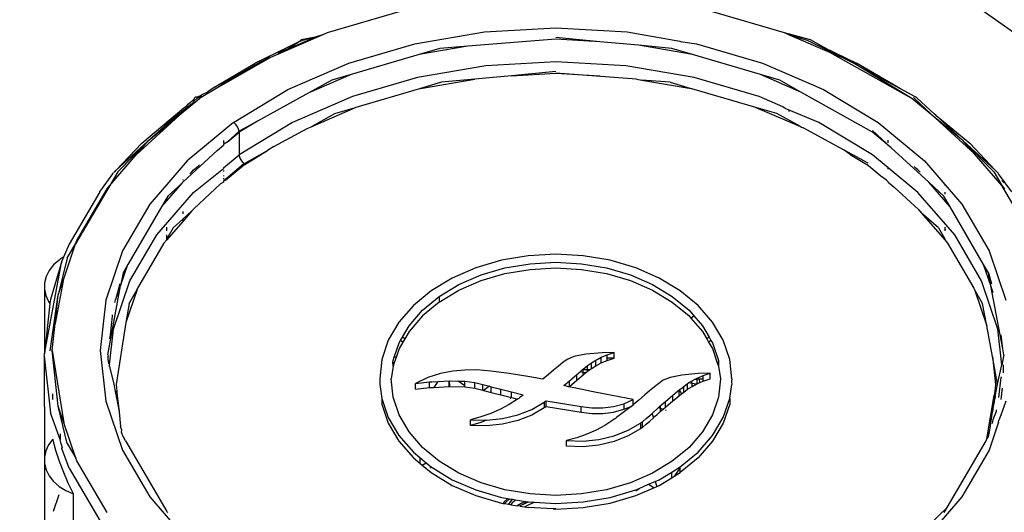
# Model space of a CAD drawing. Extents: x -2876 to 3120, y -2452 to 2524.
# Drawn here: x 908 to 970, y 1400 to 1430 of the extents above; entities that cross this region are included whole.
import ezdxf

# ---------------------------------------------------------------- set-up
doc = ezdxf.new("R2010")
doc.units = 0
doc.layers.get('0').update_dxf_attribs({"linetype": 'CONTINUOUS'})

msp = doc.modelspace()

# ---------------------------------------------------------------- linework, layer by layer
for p, q in [((848.295, 1515.8), (1108.51, 1331.8)), ((931.899, 1430.862), (927.333, 1429.525)), ((955.934, 1429.525), (951.367, 1430.862)), ((927.11, 1429.429), (924.226, 1428.179)), ((924.888, 1428.526), (926.58, 1429.259)), ((926.58, 1429.259), (925.706, 1429.081)), ((926.58, 1429.259), (925.799, 1429.048)), ((927.11, 1429.429), (926.58, 1429.259)), ((927.333, 1429.525), (927.11, 1429.429)), ((932.826, 1428.845), (937.175, 1429.583)), ((937.175, 1429.583), (941.633, 1429.831)), ((941.633, 1429.831), (946.092, 1429.583)), ((946.092, 1429.583), (949.397, 1429.012)), ((956.26, 1429.384), (955.934, 1429.525)), ((957.56, 1429.081), (955.934, 1429.525)), ((957.448, 1429.036), (956.26, 1429.384)), ((958.781, 1428.291), (956.26, 1429.384)), ((924.854, 1428.619), (922.824, 1427.631)), ((924.854, 1428.619), (924.317, 1428.278)), ((925.642, 1429.002), (924.854, 1428.619)), ((925.642, 1429.002), (924.888, 1428.526)), ((925.667, 1429.057), (925.642, 1429.002)), ((925.642, 1429.002), (925.799, 1429.048)), ((925.706, 1429.081), (925.667, 1429.057)), ((928.695, 1427.635), (932.826, 1428.845)), ((936.138, 1428.691), (933.085, 1428.173)), ((936.138, 1428.691), (934.382, 1428.553)), ((941.633, 1429.124), (936.138, 1428.691)), ((944.399, 1428.97), (941.633, 1429.228)), ((944.399, 1428.97), (941.633, 1429.124)), ((946.802, 1428.747), (944.399, 1428.97)), ((950.181, 1428.173), (946.802, 1428.747)), ((948.885, 1428.553), (946.802, 1428.747)), ((949.397, 1429.012), (949.44, 1428.981)), ((949.44, 1428.981), (950.44, 1428.845)), ((950.44, 1428.845), (954.572, 1427.635)), ((957.448, 1429.036), (959.692, 1427.925)), ((958.413, 1428.619), (957.56, 1429.081)), ((958.413, 1428.619), (960.442, 1427.631)), ((959.692, 1427.925), (958.413, 1428.619)), ((924.226, 1428.179), (923.789, 1427.989)), ((924.317, 1428.278), (924.226, 1428.179)), ((924.317, 1428.278), (924.888, 1428.526)), ((933.085, 1428.173), (928.83, 1426.927)), ((934.382, 1428.553), (933.085, 1428.173)), ((950.181, 1428.173), (948.885, 1428.553)), ((954.436, 1426.927), (950.181, 1428.173)), ((963.907, 1425.429), (958.781, 1428.291)), ((959.692, 1427.925), (958.781, 1428.291)), ((920.506, 1426.261), (922.824, 1427.631)), ((923.789, 1427.989), (920.53, 1426.136)), ((921.193, 1426.571), (923.118, 1427.699)), ((923.325, 1427.788), (923.118, 1427.699)), ((923.704, 1427.994), (923.325, 1427.788)), ((923.789, 1427.989), (923.704, 1427.994)), ((924.881, 1425.983), (928.695, 1427.635)), ((937.253, 1427.466), (932.981, 1426.741)), ((941.633, 1427.71), (937.253, 1427.466)), ((946.013, 1427.466), (941.633, 1427.71)), ((950.286, 1426.741), (946.013, 1427.466)), ((954.572, 1427.635), (958.385, 1425.983)), ((959.692, 1427.925), (960.148, 1427.699)), ((960.502, 1427.485), (960.148, 1427.699)), ((963.184, 1426.03), (960.442, 1427.631)), ((963.184, 1426.03), (960.502, 1427.485)), ((963.907, 1425.429), (960.502, 1427.485)), ((928.83, 1426.927), (926.18, 1425.778)), ((928.83, 1426.927), (927.625, 1426.574)), ((938.868, 1426.849), (936.581, 1426.636)), ((941.633, 1427.106), (938.868, 1426.849)), ((938.868, 1426.849), (941.633, 1427.003)), ((941.633, 1427.003), (944.399, 1426.849)), ((946.685, 1426.636), (941.633, 1427.003)), ((956.968, 1425.83), (954.436, 1426.927)), ((955.642, 1426.574), (954.436, 1426.927)), ((920.324, 1426.154), (919.875, 1425.85)), ((920.324, 1426.154), (920.506, 1426.261)), ((921.193, 1426.571), (920.506, 1426.261)), ((921.193, 1426.571), (920.53, 1426.136)), ((927.625, 1426.574), (926.18, 1425.778)), ((932.981, 1426.741), (928.922, 1425.552)), ((933.175, 1426.058), (936.581, 1426.636)), ((934.482, 1426.441), (933.175, 1426.058)), ((936.581, 1426.636), (934.482, 1426.441)), ((946.685, 1426.636), (947.019, 1426.58)), ((947.019, 1426.58), (950.091, 1426.058)), ((948.784, 1426.441), (947.019, 1426.58)), ((948.784, 1426.441), (950.091, 1426.058)), ((954.345, 1425.552), (950.286, 1426.741)), ((956.968, 1425.83), (955.642, 1426.574)), ((919.5, 1425.624), (919.199, 1425.504)), ((919.5, 1425.624), (919.265, 1425.482)), ((919.5, 1425.624), (919.304, 1425.464)), ((920.53, 1426.136), (919.359, 1425.429)), ((919.5, 1425.624), (919.516, 1425.676)), ((919.516, 1425.676), (919.875, 1425.85)), ((921.481, 1423.929), (924.881, 1425.983)), ((926.18, 1425.778), (922.972, 1424.012)), ((928.922, 1425.552), (925.175, 1423.929)), ((929.149, 1424.883), (933.135, 1426.051)), ((933.135, 1426.051), (933.175, 1426.058)), ((950.091, 1426.058), (950.131, 1426.051)), ((950.131, 1426.051), (954.118, 1424.883)), ((955.843, 1424.903), (954.345, 1425.552)), ((961.432, 1423.325), (956.968, 1425.83)), ((958.385, 1425.983), (961.786, 1423.929)), ((964.157, 1425.502), (963.184, 1426.03)), ((918.813, 1425.057), (917.173, 1423.693)), ((918.339, 1424.584), (919.359, 1425.429)), ((918.526, 1424.928), (918.463, 1424.876)), ((918.526, 1424.928), (918.661, 1425.084)), ((918.661, 1425.084), (919.01, 1425.377)), ((918.843, 1425.07), (918.813, 1425.057)), ((919.006, 1425.209), (918.843, 1425.07)), ((919.201, 1425.443), (919.006, 1425.262)), ((919.006, 1425.262), (919.006, 1425.209)), ((919.023, 1425.421), (919.01, 1425.377)), ((919.044, 1425.458), (919.023, 1425.421)), ((919.073, 1425.485), (919.044, 1425.458)), ((919.109, 1425.502), (919.073, 1425.485)), ((919.152, 1425.508), (919.109, 1425.502)), ((919.199, 1425.504), (919.152, 1425.508)), ((919.226, 1425.496), (919.199, 1425.504)), ((919.201, 1425.443), (919.265, 1425.482)), ((919.265, 1425.482), (919.226, 1425.496)), ((919.304, 1425.464), (919.265, 1425.482)), ((919.359, 1425.429), (919.304, 1425.464)), ((964.255, 1425.141), (963.907, 1425.429)), ((964.464, 1425.053), (963.999, 1425.481)), ((964.213, 1425.468), (964.157, 1425.502)), ((965.325, 1424.444), (964.213, 1425.468)), ((964.464, 1425.053), (964.255, 1425.141)), ((965.371, 1424.217), (964.255, 1425.141)), ((965.371, 1424.217), (964.464, 1425.053)), ((915.395, 1421.901), (918.339, 1424.584)), ((915.745, 1422.625), (918.378, 1424.844)), ((916.149, 1422.771), (918.339, 1424.584)), ((917.173, 1423.693), (918.378, 1424.844)), ((918.378, 1424.844), (918.407, 1424.869)), ((918.407, 1424.869), (918.463, 1424.876)), ((926.285, 1423.643), (929.113, 1424.868)), ((926.285, 1423.643), (927.819, 1424.489)), ((927.819, 1424.489), (929.113, 1424.868)), ((929.113, 1424.868), (929.149, 1424.883)), ((954.118, 1424.883), (954.153, 1424.868)), ((955.448, 1424.489), (954.153, 1424.868)), ((954.153, 1424.868), (956.932, 1423.684)), ((956.932, 1423.684), (955.448, 1424.489)), ((955.975, 1424.81), (955.843, 1424.903)), ((958.091, 1423.929), (955.975, 1424.81)), ((956.244, 1424.619), (956.182, 1424.663)), ((965.392, 1424.388), (965.325, 1424.444)), ((965.392, 1424.388), (967.522, 1422.625)), ((967.117, 1422.771), (965.392, 1424.388)), ((917.173, 1423.693), (916.149, 1422.771)), ((921.481, 1423.929), (918.576, 1421.524)), ((921.536, 1423.885), (921.481, 1423.929)), ((921.59, 1423.834), (921.536, 1423.885)), ((921.641, 1423.777), (921.59, 1423.834)), ((921.689, 1423.714), (921.641, 1423.777)), ((921.731, 1423.648), (921.689, 1423.714)), ((922.972, 1424.012), (921.83, 1423.384)), ((922.972, 1424.012), (921.834, 1423.325)), ((925.175, 1423.929), (921.834, 1421.911)), ((961.432, 1421.911), (958.091, 1423.929)), ((961.786, 1423.929), (964.69, 1421.524)), ((967.821, 1421.959), (965.371, 1424.217)), ((967.117, 1422.771), (965.371, 1424.217)), ((921.83, 1423.384), (921.08, 1422.701)), ((921.08, 1422.701), (921.834, 1423.325)), ((921.767, 1423.581), (921.731, 1423.648)), ((921.796, 1423.513), (921.767, 1423.581)), ((921.817, 1423.447), (921.796, 1423.513)), ((921.83, 1423.384), (921.817, 1423.447)), ((921.834, 1423.325), (921.83, 1423.384)), ((921.834, 1423.325), (921.834, 1421.911)), ((923.992, 1422.431), (926.078, 1423.553)), ((926.078, 1423.553), (926.285, 1423.643)), ((956.932, 1423.684), (957.004, 1423.633)), ((957.004, 1423.633), (957.112, 1423.586)), ((959.662, 1422.202), (957.112, 1423.586)), ((962.619, 1422.342), (961.432, 1423.325)), ((962.619, 1422.342), (961.444, 1423.425)), ((916.149, 1422.771), (914.15, 1420.95)), ((914.15, 1420.95), (915.745, 1422.625)), ((914.241, 1420.849), (916.149, 1422.771)), ((915.395, 1421.901), (916.149, 1422.771)), ((920.452, 1422.181), (920.843, 1422.504)), ((920.843, 1422.797), (920.843, 1422.641)), ((920.843, 1422.543), (920.864, 1422.563)), ((920.843, 1422.543), (920.843, 1422.504)), ((921.08, 1422.701), (920.864, 1422.563)), ((962.424, 1422.665), (962.424, 1422.83)), ((969.025, 1420.849), (967.117, 1422.771)), ((967.821, 1421.959), (967.117, 1422.771)), ((969.116, 1420.95), (967.117, 1422.771)), ((969.116, 1420.95), (967.522, 1422.625)), ((913.736, 1419.986), (915.395, 1421.901)), ((918.334, 1420.217), (920.452, 1422.181)), ((920.843, 1421.09), (921.834, 1421.911)), ((921.834, 1421.911), (921.839, 1421.853)), ((921.839, 1421.853), (921.852, 1421.79)), ((922.133, 1421.351), (923.61, 1422.166)), ((922.188, 1421.307), (923.61, 1422.166)), ((923.992, 1422.431), (923.61, 1422.166)), ((960.046, 1421.931), (959.662, 1422.202)), ((961.17, 1421.384), (959.662, 1422.202)), ((960.046, 1421.931), (961.079, 1421.307)), ((962.424, 1421.09), (961.432, 1421.911)), ((964.957, 1420.188), (962.619, 1422.342)), ((969.531, 1419.986), (967.821, 1421.959)), ((918.576, 1421.524), (917.307, 1420.06)), ((919.358, 1421.283), (919.263, 1421.197)), ((922.133, 1421.351), (920.843, 1420.254)), ((922.188, 1421.307), (920.996, 1420.321)), ((921.852, 1421.79), (921.873, 1421.723)), ((921.873, 1421.723), (921.902, 1421.655)), ((921.902, 1421.655), (921.938, 1421.588)), ((921.938, 1421.588), (921.98, 1421.522)), ((921.98, 1421.522), (922.027, 1421.459)), ((922.027, 1421.459), (922.079, 1421.402)), ((922.079, 1421.402), (922.133, 1421.351)), ((922.133, 1421.351), (922.188, 1421.307)), ((961.961, 1420.577), (961.079, 1421.307)), ((964.69, 1421.524), (965.959, 1420.06)), ((913.121, 1419.598), (913.935, 1420.724)), ((914.241, 1420.849), (913.736, 1419.986)), ((913.935, 1420.724), (913.978, 1420.792)), ((914.035, 1420.829), (913.978, 1420.792)), ((914.035, 1420.829), (914.15, 1420.95)), ((918.744, 1420.722), (918.878, 1420.844)), ((918.878, 1420.844), (918.981, 1420.963)), ((918.981, 1420.963), (919.263, 1421.197)), ((918.981, 1419.549), (920.843, 1421.05)), ((920.843, 1421.09), (920.843, 1421.05)), ((920.843, 1420.924), (920.843, 1420.866)), ((920.843, 1420.619), (920.843, 1420.579)), ((962.424, 1421.019), (962.424, 1421.09)), ((964.286, 1419.549), (962.424, 1421.09)), ((964.046, 1421.171), (964.145, 1421.079)), ((964.286, 1420.963), (964.145, 1421.079)), ((964.342, 1420.897), (964.286, 1420.963)), ((964.422, 1420.824), (964.342, 1420.897)), ((969.025, 1420.849), (969.531, 1419.986)), ((969.233, 1420.814), (969.116, 1420.95)), ((969.233, 1420.814), (969.288, 1420.792)), ((969.331, 1420.724), (969.288, 1420.792)), ((970.145, 1419.598), (969.331, 1420.724)), ((917.307, 1420.06), (916.24, 1418.828)), ((917.307, 1419.032), (918.267, 1420.14)), ((917.307, 1419.991), (917.307, 1420.06)), ((917.37, 1419.322), (918.267, 1420.14)), ((918.267, 1420.14), (918.334, 1420.217)), ((918.299, 1420.357), (918.299, 1420.314)), ((920.664, 1420.087), (918.993, 1418.534)), ((920.843, 1420.194), (920.664, 1420.087)), ((920.843, 1420.456), (920.843, 1420.377)), ((920.996, 1420.321), (920.843, 1420.254)), ((920.843, 1420.254), (920.843, 1420.194)), ((962.327, 1420.318), (961.961, 1420.577)), ((962.327, 1420.318), (962.424, 1420.229)), ((962.424, 1420.194), (962.424, 1420.229)), ((962.424, 1420.194), (962.8, 1419.883)), ((966.291, 1418.648), (964.957, 1420.188)), ((965.897, 1419.322), (964.957, 1420.188)), ((965.959, 1420.06), (965.959, 1419.991)), ((965.959, 1420.06), (967.027, 1418.828)), ((969.528, 1420.311), (969.67, 1420.147)), ((913.121, 1419.598), (911.199, 1416.317)), ((913.736, 1419.986), (911.599, 1416.339)), ((911.675, 1416.562), (913.567, 1419.791)), ((913.567, 1419.791), (913.736, 1419.986)), ((916.685, 1416.9), (918.981, 1419.549)), ((964.317, 1418.484), (962.8, 1419.883)), ((966.581, 1416.9), (964.286, 1419.549)), ((965.959, 1419.572), (965.959, 1419.454)), ((971.667, 1416.339), (969.531, 1419.986)), ((969.531, 1419.986), (969.7, 1419.791)), ((916.24, 1418.828), (914.528, 1415.906)), ((917.307, 1419.215), (916.975, 1418.648)), ((916.975, 1418.648), (917.307, 1419.032)), ((917.37, 1419.322), (917.307, 1419.215)), ((917.307, 1419.032), (917.307, 1419.215)), ((966.291, 1418.648), (965.897, 1419.322)), ((967.027, 1418.828), (968.738, 1415.906)), ((916.975, 1418.648), (914.874, 1415.062)), ((918.874, 1418.397), (918.299, 1417.889)), ((918.874, 1418.397), (918.299, 1417.733)), ((918.299, 1418.368), (918.299, 1418.216)), ((918.993, 1418.534), (918.874, 1418.397)), ((964.317, 1418.484), (964.368, 1418.426)), ((964.368, 1418.426), (964.423, 1418.387)), ((964.423, 1418.387), (964.484, 1418.292)), ((964.484, 1418.292), (965.959, 1416.589)), ((965.561, 1417.338), (964.484, 1418.292)), ((968.392, 1415.062), (966.291, 1418.648)), ((918.299, 1417.733), (917.307, 1416.589)), ((918.299, 1417.889), (917.705, 1417.338)), ((918.299, 1417.889), (918.299, 1417.733)), ((917.307, 1417.16), (917.307, 1417.379)), ((917.705, 1417.338), (917.307, 1416.658)), ((965.561, 1417.338), (965.959, 1416.658)), ((965.959, 1417.379), (965.959, 1417.3)), ((965.959, 1417.3), (966.038, 1417.245)), ((965.959, 1417.3), (965.959, 1417.16)), ((910.817, 1414.035), (911.599, 1416.339)), ((911.199, 1416.317), (910.844, 1415.506)), ((911.082, 1415.455), (911.599, 1416.339)), ((911.599, 1416.339), (911.675, 1416.562)), ((915.004, 1414.029), (916.685, 1416.9)), ((917.131, 1416.385), (915.479, 1413.566)), ((917.131, 1416.385), (917.307, 1416.589)), ((917.307, 1416.658), (917.307, 1416.914)), ((917.307, 1416.589), (917.307, 1416.658)), ((965.959, 1416.658), (965.959, 1416.589)), ((965.959, 1416.589), (966.136, 1416.385)), ((966.136, 1416.385), (967.787, 1413.566)), ((968.263, 1414.029), (966.581, 1416.9)), ((914.528, 1415.906), (913.484, 1412.831)), ((941.633, 1415.697), (939.911, 1415.601)), ((943.356, 1415.601), (941.633, 1415.697)), ((968.738, 1415.906), (969.782, 1412.831)), ((910.74, 1415.27), (910.027, 1412.865)), ((910.572, 1415.334), (910.221, 1415.024)), ((911.082, 1415.455), (910.521, 1413.163)), ((910.637, 1415.38), (910.572, 1415.334)), ((910.844, 1415.506), (910.637, 1415.38)), ((910.639, 1414.729), (910.74, 1415.27)), ((910.844, 1415.506), (910.74, 1415.27)), ((938.231, 1415.316), (936.634, 1414.848)), ((939.911, 1415.601), (938.231, 1415.316)), ((938.45, 1414.838), (940.022, 1415.105)), ((940.022, 1415.105), (941.633, 1415.195)), ((941.633, 1415.195), (943.245, 1415.105)), ((943.245, 1415.105), (944.816, 1414.838)), ((945.036, 1415.316), (943.356, 1415.601)), ((946.632, 1414.848), (945.036, 1415.316)), ((909.65, 1409.477), (910.639, 1414.729)), ((909.947, 1414.678), (909.758, 1414.304)), ((910.221, 1415.024), (909.947, 1414.678)), ((914.416, 1413.713), (914.874, 1415.062)), ((914.571, 1414.544), (914.416, 1413.713)), ((914.874, 1415.062), (914.571, 1414.544)), ((936.634, 1414.848), (935.161, 1414.21)), ((936.957, 1414.401), (938.45, 1414.838)), ((936.957, 1414.047), (938.45, 1414.485)), ((938.45, 1414.485), (940.022, 1414.752)), ((940.022, 1414.752), (941.633, 1414.841)), ((941.633, 1414.841), (943.245, 1414.752)), ((943.245, 1414.752), (944.816, 1414.485)), ((944.816, 1414.838), (946.31, 1414.401)), ((944.816, 1414.485), (946.31, 1414.047)), ((948.105, 1414.21), (946.632, 1414.848)), ((968.839, 1413.747), (968.392, 1415.062)), ((968.696, 1414.544), (968.392, 1415.062)), ((968.696, 1414.544), (968.893, 1413.838)), ((968.839, 1413.747), (968.696, 1414.544)), ((909.658, 1413.913), (909.65, 1413.516)), ((909.758, 1414.304), (909.658, 1413.913)), ((910.817, 1414.035), (910.322, 1411.377)), ((910.521, 1413.163), (910.817, 1414.035)), ((913.978, 1411.008), (915.004, 1414.029)), ((914.374, 1413.838), (914.095, 1412.84)), ((935.161, 1414.21), (933.847, 1413.417)), ((935.579, 1413.804), (936.957, 1414.401)), ((935.579, 1413.45), (936.957, 1414.047)), ((946.31, 1414.401), (947.688, 1413.804)), ((946.31, 1414.047), (947.688, 1413.45)), ((949.419, 1413.417), (948.105, 1414.21)), ((969.289, 1411.008), (968.263, 1414.029)), ((909.65, 1413.516), (909.65, 1409.477)), ((909.65, 1413.516), (909.735, 1413.124)), ((913.616, 1409.417), (914.416, 1413.713)), ((914.095, 1412.84), (914.27, 1413.284)), ((915.456, 1413.498), (914.754, 1411.429)), ((914.945, 1412.626), (915.456, 1413.498)), ((915.456, 1413.498), (915.479, 1413.566)), ((933.847, 1413.417), (932.725, 1412.488)), ((934.349, 1413.061), (935.579, 1413.804)), ((934.349, 1412.708), (935.579, 1413.45)), ((947.688, 1413.804), (948.917, 1413.061)), ((947.688, 1413.45), (948.917, 1412.708)), ((950.542, 1412.488), (949.419, 1413.417)), ((967.787, 1413.566), (967.811, 1413.498)), ((967.811, 1413.498), (968.582, 1411.226)), ((968.321, 1412.626), (967.811, 1413.498)), ((968.85, 1413.713), (968.839, 1413.747)), ((968.996, 1413.284), (968.85, 1413.713)), ((969.583, 1409.78), (968.85, 1413.713)), ((910.001, 1412.625), (909.65, 1409.477)), ((909.735, 1413.124), (909.91, 1412.747)), ((909.91, 1412.747), (910.001, 1412.625)), ((910.027, 1412.865), (910.001, 1412.625)), ((910.004, 1409.667), (910.521, 1413.163)), ((910.322, 1411.377), (910.521, 1413.163)), ((913.484, 1412.831), (913.133, 1409.679)), ((914.064, 1412.676), (914.095, 1412.84)), ((914.945, 1412.626), (914.754, 1411.429)), ((933.3, 1412.192), (934.349, 1413.061)), ((934.349, 1412.708), (933.3, 1411.839)), ((934.349, 1413.061), (934.349, 1412.708)), ((948.917, 1413.061), (949.967, 1412.192)), ((948.917, 1412.708), (949.967, 1411.839)), ((968.582, 1411.226), (968.321, 1412.626)), ((932.725, 1412.488), (931.822, 1411.446)), ((932.455, 1411.218), (933.3, 1412.192)), ((949.967, 1412.192), (950.273, 1411.839)), ((951.444, 1411.446), (950.542, 1412.488)), ((910.133, 1409.679), (910.322, 1411.377)), ((913.782, 1410.659), (913.907, 1411.831)), ((913.907, 1411.831), (913.92, 1411.902)), ((914.754, 1411.429), (914.133, 1407.557)), ((931.822, 1411.446), (931.161, 1410.317)), ((933.3, 1411.839), (932.455, 1410.864)), ((949.967, 1411.839), (950.083, 1411.704)), ((950.083, 1411.704), (950.273, 1411.839)), ((950.083, 1411.704), (950.811, 1410.864)), ((950.273, 1411.839), (950.811, 1411.218)), ((952.106, 1410.317), (951.444, 1411.446)), ((913.732, 1408.796), (913.978, 1411.008)), ((932.041, 1410.512), (932.455, 1411.218)), ((932.455, 1410.864), (932.188, 1410.408)), ((950.811, 1411.218), (951.225, 1410.512)), ((950.811, 1410.864), (951.079, 1410.408)), ((968.938, 1409.316), (968.582, 1411.226)), ((969.535, 1408.796), (969.289, 1411.008)), ((913.737, 1410.417), (913.782, 1410.659)), ((931.161, 1410.317), (930.758, 1409.129)), ((931.53, 1409.26), (931.836, 1410.162)), ((931.836, 1410.162), (931.926, 1410.315)), ((932.073, 1410.212), (931.836, 1409.808)), ((931.926, 1410.315), (932.041, 1410.512)), ((932.073, 1410.212), (931.926, 1410.315)), ((932.188, 1410.408), (932.041, 1410.512)), ((932.188, 1410.408), (932.073, 1410.212)), ((951.225, 1410.512), (951.079, 1410.408)), ((951.079, 1410.408), (951.194, 1410.212)), ((951.34, 1410.315), (951.194, 1410.212)), ((951.194, 1410.212), (951.43, 1409.808)), ((951.225, 1410.512), (951.34, 1410.315)), ((951.34, 1410.315), (951.43, 1410.162)), ((951.43, 1410.162), (951.807, 1409.05)), ((952.509, 1409.129), (952.106, 1410.317)), ((969.583, 1409.78), (969.485, 1410.659)), ((910.521, 1406.194), (910.133, 1409.679)), ((910.133, 1409.679), (910.872, 1405.161)), ((913.133, 1409.679), (913.484, 1406.526)), ((931.836, 1409.808), (931.667, 1409.31)), ((944.53, 1409.538), (943.521, 1409.448)), ((945.278, 1409.563), (944.53, 1409.538)), ((944.847, 1409.418), (945.278, 1409.563)), ((945.278, 1409.21), (945.278, 1409.563)), ((951.43, 1409.808), (951.736, 1408.908)), ((969.65, 1409.417), (969.583, 1409.78)), ((909.633, 1409.325), (909.65, 1409.417)), ((909.633, 1409.325), (910.027, 1405.785)), ((909.633, 1409.325), (909.65, 1403.013)), ((909.65, 1409.417), (909.65, 1409.477)), ((913.616, 1409.417), (913.633, 1409.325)), ((913.633, 1409.142), (913.633, 1409.325)), ((913.684, 1408.87), (913.633, 1409.142)), ((930.758, 1409.129), (930.622, 1407.911)), ((931.45, 1408.966), (931.459, 1409.05)), ((931.45, 1408.966), (931.531, 1408.909)), ((931.459, 1408.697), (931.45, 1408.966)), ((931.459, 1409.05), (931.53, 1409.26)), ((931.53, 1409.26), (931.667, 1409.31)), ((931.667, 1409.31), (931.531, 1408.909)), ((942.071, 1408.929), (941.797, 1408.709)), ((942.353, 1409.125), (942.071, 1408.929)), ((942.773, 1409.302), (942.353, 1409.125)), ((943.521, 1409.448), (942.773, 1409.302)), ((943.627, 1408.74), (943.875, 1408.918)), ((943.875, 1408.918), (944.149, 1409.086)), ((943.875, 1408.564), (943.875, 1408.918)), ((944.149, 1409.086), (944.296, 1409.164)), ((944.149, 1408.733), (944.149, 1409.086)), ((944.296, 1409.164), (944.471, 1409.255)), ((944.471, 1409.179), (944.296, 1409.164)), ((944.471, 1409.255), (944.847, 1409.418)), ((944.471, 1409.179), (944.471, 1409.255)), ((944.471, 1408.901), (944.471, 1409.179)), ((944.471, 1408.901), (944.847, 1409.064)), ((944.847, 1409.195), (944.847, 1409.418)), ((944.847, 1409.064), (945.278, 1409.21)), ((945.278, 1409.21), (944.847, 1409.195)), ((944.847, 1409.064), (944.847, 1409.195)), ((951.736, 1408.908), (951.817, 1408.966)), ((951.807, 1409.05), (951.817, 1408.966)), ((951.817, 1408.966), (951.807, 1408.697)), ((952.644, 1407.911), (952.509, 1409.129)), ((968.938, 1409.316), (969.133, 1407.557)), ((969.263, 1407.569), (968.938, 1409.316)), ((969.65, 1409.417), (969.535, 1408.796)), ((913.684, 1408.87), (913.732, 1408.796)), ((913.719, 1408.682), (913.732, 1408.796)), ((913.719, 1408.682), (914.004, 1407.569)), ((931.459, 1408.697), (931.332, 1407.911)), ((931.531, 1408.909), (931.459, 1408.697)), ((935.203, 1408.39), (934.424, 1408.242)), ((935.949, 1408.461), (935.203, 1408.39)), ((936.697, 1408.466), (935.949, 1408.461)), ((937.573, 1408.396), (936.697, 1408.466)), ((938.727, 1408.236), (937.573, 1408.396)), ((941.499, 1408.461), (941.175, 1408.185)), ((941.797, 1408.709), (941.499, 1408.461)), ((942.953, 1408.183), (943.154, 1408.351)), ((943.154, 1408.351), (943.294, 1408.469)), ((943.346, 1408.314), (943.154, 1408.351)), ((943.294, 1408.469), (943.346, 1408.512)), ((943.346, 1408.468), (943.294, 1408.469)), ((943.346, 1408.512), (943.627, 1408.74)), ((943.346, 1408.468), (943.346, 1408.512)), ((943.627, 1408.466), (943.346, 1408.468)), ((943.346, 1408.314), (943.346, 1408.468)), ((943.346, 1408.158), (943.346, 1408.314)), ((943.502, 1408.285), (943.346, 1408.314)), ((943.502, 1408.285), (943.627, 1408.386)), ((943.627, 1408.466), (943.627, 1408.74)), ((943.627, 1408.386), (943.627, 1408.466)), ((943.745, 1408.464), (943.627, 1408.466)), ((943.627, 1408.386), (943.745, 1408.464)), ((943.745, 1408.464), (943.875, 1408.564)), ((943.875, 1408.564), (944.149, 1408.733)), ((944.149, 1408.733), (944.471, 1408.901)), ((951.736, 1408.908), (951.807, 1408.697)), ((951.807, 1408.697), (951.934, 1407.911)), ((969.263, 1407.569), (969.535, 1408.796)), ((969.633, 1408.289), (969.633, 1408.789)), ((930.622, 1407.911), (930.622, 1407.557)), ((931.459, 1406.772), (931.332, 1407.911)), ((933.628, 1407.997), (932.853, 1407.629)), ((932.853, 1407.629), (933.733, 1407.714)), ((934.424, 1408.242), (933.628, 1407.997)), ((933.884, 1407.722), (933.733, 1407.676)), ((933.733, 1407.714), (933.884, 1407.722)), ((933.733, 1407.676), (933.733, 1407.714)), ((933.884, 1407.722), (934.285, 1407.744)), ((934.023, 1407.376), (934.285, 1407.744)), ((934.285, 1407.744), (934.963, 1407.782)), ((934.963, 1407.429), (934.963, 1407.782)), ((934.963, 1407.782), (934.99, 1407.782)), ((935.007, 1407.428), (934.99, 1407.782)), ((934.99, 1407.782), (935.521, 1407.773)), ((935.938, 1407.478), (935.521, 1407.773)), ((935.521, 1407.773), (935.938, 1407.766)), ((935.938, 1407.766), (936.569, 1407.679)), ((935.938, 1407.478), (935.938, 1407.766)), ((936.569, 1407.325), (936.569, 1407.679)), ((936.569, 1407.679), (937.07, 1407.558)), ((940.001, 1408.028), (938.727, 1408.236)), ((940.831, 1407.886), (940.001, 1408.028)), ((941.175, 1408.185), (940.831, 1407.886)), ((942.136, 1407.485), (942.483, 1407.795)), ((942.483, 1407.795), (942.953, 1408.183)), ((942.483, 1407.441), (942.953, 1407.829)), ((942.483, 1407.441), (942.483, 1407.795)), ((942.953, 1407.829), (942.953, 1408.183)), ((942.953, 1407.829), (943.346, 1408.158)), ((943.346, 1408.158), (943.502, 1408.285)), ((948.359, 1407.826), (948.077, 1407.629)), ((948.779, 1408.003), (948.359, 1407.826)), ((949.527, 1408.149), (948.779, 1408.003)), ((950.536, 1408.238), (949.527, 1408.149)), ((949.941, 1407.655), (950.112, 1407.76)), ((950.112, 1407.76), (950.155, 1407.787)), ((950.155, 1407.618), (950.112, 1407.76)), ((950.155, 1407.787), (950.302, 1407.864)), ((950.302, 1407.864), (950.477, 1407.955)), ((950.477, 1407.879), (950.302, 1407.864)), ((950.477, 1407.955), (950.536, 1407.981)), ((950.477, 1407.879), (950.477, 1407.955)), ((950.536, 1407.885), (950.477, 1407.879)), ((950.477, 1407.602), (950.477, 1407.879)), ((951.284, 1408.264), (950.536, 1408.238)), ((950.536, 1407.981), (950.854, 1408.118)), ((950.536, 1407.885), (950.536, 1407.981)), ((950.613, 1407.887), (950.536, 1407.885)), ((950.854, 1407.895), (950.613, 1407.887)), ((950.652, 1407.677), (950.613, 1407.887)), ((950.652, 1407.677), (950.854, 1407.765)), ((950.854, 1408.118), (951.284, 1408.264)), ((950.854, 1407.895), (950.854, 1408.118)), ((950.854, 1407.765), (951.284, 1407.91)), ((950.854, 1407.765), (950.854, 1407.895)), ((951.284, 1407.91), (951.284, 1408.264)), ((951.934, 1407.911), (951.807, 1406.772)), ((952.644, 1407.911), (952.625, 1407.734)), ((952.625, 1407.734), (952.644, 1407.557)), ((969.346, 1406.748), (969.485, 1407.991)), ((969.494, 1408.043), (969.485, 1407.991)), ((914.004, 1407.569), (914.102, 1407.042)), ((914.102, 1407.042), (914.18, 1407.138)), ((914.133, 1407.557), (914.18, 1407.138)), ((914.18, 1407.138), (914.19, 1407.043)), ((930.622, 1407.557), (930.758, 1406.693)), ((932.853, 1407.275), (932.853, 1407.629)), ((932.853, 1407.275), (933.733, 1407.36)), ((933.733, 1407.36), (933.733, 1407.676)), ((933.733, 1407.36), (934.023, 1407.376)), ((934.023, 1407.376), (934.963, 1407.429)), ((934.963, 1407.429), (935.007, 1407.428)), ((935.007, 1407.428), (935.938, 1407.412)), ((935.938, 1407.412), (935.938, 1407.478)), ((935.938, 1407.412), (936.569, 1407.325)), ((936.569, 1407.325), (937.07, 1407.204)), ((937.07, 1407.204), (937.07, 1407.558)), ((937.07, 1407.558), (937.485, 1407.448)), ((937.07, 1407.204), (937.122, 1407.19)), ((937.485, 1407.448), (937.122, 1407.19)), ((937.122, 1407.19), (937.595, 1407.065)), ((937.485, 1407.448), (937.595, 1407.419)), ((937.595, 1407.065), (937.595, 1407.419)), ((937.595, 1407.419), (938.189, 1407.263)), ((937.595, 1407.065), (938.189, 1406.91)), ((938.189, 1406.91), (938.189, 1407.263)), ((938.189, 1407.263), (938.86, 1407.092)), ((938.86, 1406.739), (938.86, 1407.092)), ((938.86, 1407.092), (939.601, 1406.91)), ((942.456, 1407.417), (942.136, 1407.485)), ((942.456, 1407.417), (942.483, 1407.441)), ((942.999, 1407.303), (942.456, 1407.417)), ((943.863, 1407.125), (942.999, 1407.303)), ((944.73, 1406.953), (943.863, 1407.125)), ((947.505, 1407.162), (947.181, 1406.886)), ((947.804, 1407.409), (947.505, 1407.162)), ((948.077, 1407.629), (947.804, 1407.409)), ((948.959, 1406.883), (949.358, 1407.217)), ((949.352, 1406.859), (949.358, 1407.217)), ((949.358, 1407.217), (949.456, 1407.297)), ((949.461, 1407.072), (949.358, 1407.217)), ((949.456, 1407.297), (949.633, 1407.44)), ((949.505, 1406.982), (949.461, 1407.072)), ((949.505, 1406.982), (949.633, 1407.086)), ((949.633, 1407.44), (949.881, 1407.618)), ((949.633, 1407.086), (949.633, 1407.44)), ((949.633, 1407.086), (949.881, 1407.264)), ((949.881, 1407.618), (949.941, 1407.655)), ((949.881, 1407.264), (949.881, 1407.618)), ((949.881, 1407.264), (950.155, 1407.433)), ((950.155, 1407.618), (949.941, 1407.655)), ((950.419, 1407.572), (950.155, 1407.618)), ((950.155, 1407.433), (950.155, 1407.618)), ((950.155, 1407.433), (950.419, 1407.572)), ((950.419, 1407.572), (950.477, 1407.602)), ((950.477, 1407.602), (950.652, 1407.677)), ((952.509, 1406.693), (952.644, 1407.557)), ((969.087, 1407.138), (969.057, 1406.872)), ((969.133, 1407.557), (969.087, 1407.138)), ((969.164, 1407.042), (969.087, 1407.138)), ((969.164, 1407.042), (969.263, 1407.569)), ((969.49, 1406.626), (969.568, 1407.327)), ((910.171, 1406.62), (910.171, 1406.973)), ((913.484, 1406.526), (914.528, 1403.451)), ((914.102, 1407.042), (914.117, 1406.959)), ((914.117, 1406.959), (914.19, 1407.043)), ((914.117, 1406.959), (914.161, 1406.724)), ((914.161, 1406.724), (914.21, 1406.872)), ((914.161, 1406.724), (914.322, 1405.859)), ((914.19, 1407.043), (914.21, 1406.872)), ((914.21, 1406.872), (914.322, 1405.859)), ((930.758, 1406.693), (931.161, 1405.505)), ((930.758, 1406.693), (930.758, 1406.339)), ((931.836, 1405.66), (931.459, 1406.772)), ((938.189, 1406.91), (938.86, 1406.739)), ((939.243, 1406.638), (938.728, 1406.307)), ((938.824, 1406.682), (938.774, 1406.68)), ((938.86, 1406.739), (939.243, 1406.638)), ((939.317, 1406.691), (939.243, 1406.638)), ((939.389, 1406.745), (939.317, 1406.691)), ((939.461, 1406.799), (939.389, 1406.745)), ((939.531, 1406.854), (939.461, 1406.799)), ((939.601, 1406.91), (939.531, 1406.854)), ((940.135, 1405.999), (940.908, 1406.454)), ((940.908, 1406.454), (940.933, 1406.471)), ((940.908, 1406.454), (940.908, 1406.1)), ((940.933, 1406.471), (940.958, 1406.489)), ((940.958, 1406.489), (940.983, 1406.508)), ((940.983, 1406.508), (941.007, 1406.526)), ((941.007, 1406.526), (941.032, 1406.544)), ((941.032, 1406.191), (941.032, 1406.544)), ((941.032, 1406.544), (943.216, 1406.186)), ((945.599, 1406.784), (944.73, 1406.953)), ((946.469, 1406.621), (945.599, 1406.784)), ((945.89, 1406.36), (946.469, 1406.621)), ((946.469, 1406.288), (946.469, 1406.621)), ((946.838, 1406.586), (946.596, 1406.388)), ((947.181, 1406.886), (946.838, 1406.586)), ((948.162, 1406.232), (948.489, 1406.495)), ((948.489, 1406.495), (948.959, 1406.883)), ((948.489, 1406.141), (948.959, 1406.529)), ((948.489, 1406.141), (948.489, 1406.495)), ((948.959, 1406.529), (948.959, 1406.883)), ((948.959, 1406.529), (949.352, 1406.859)), ((949.352, 1406.859), (949.505, 1406.982)), ((951.807, 1406.772), (951.43, 1405.66)), ((952.106, 1405.505), (952.509, 1406.693)), ((952.509, 1406.693), (952.509, 1406.339)), ((968.586, 1404.16), (969.057, 1406.872)), ((969.057, 1406.872), (968.944, 1405.859)), ((968.944, 1405.859), (969.105, 1406.724)), ((969.057, 1406.872), (969.105, 1406.724)), ((969.105, 1406.724), (969.164, 1407.042)), ((969.782, 1406.526), (969.46, 1405.638)), ((911.082, 1403.878), (910.521, 1406.194)), ((910.872, 1405.161), (910.521, 1406.194)), ((914.322, 1405.859), (914.416, 1404.938)), ((930.758, 1406.339), (931.161, 1405.151)), ((938.172, 1406.01), (937.579, 1405.752)), ((938.728, 1406.307), (938.172, 1406.01)), ((939.257, 1405.653), (940.135, 1405.999)), ((940.908, 1406.1), (940.135, 1405.646)), ((940.908, 1406.1), (940.933, 1406.118)), ((940.933, 1406.118), (940.958, 1406.136)), ((940.958, 1406.136), (940.983, 1406.154)), ((940.983, 1406.154), (941.007, 1406.172)), ((941.007, 1406.172), (941.032, 1406.191)), ((941.032, 1406.191), (943.216, 1405.833)), ((943.216, 1405.833), (943.216, 1406.186)), ((943.216, 1406.186), (943.89, 1406.093)), ((943.216, 1405.833), (943.89, 1405.739)), ((943.89, 1406.093), (944.577, 1406.091)), ((944.577, 1406.091), (945.251, 1406.182)), ((945.251, 1406.182), (945.89, 1406.36)), ((945.251, 1405.828), (945.89, 1406.007)), ((946.1, 1406), (945.846, 1405.809)), ((945.89, 1406.36), (945.89, 1406.007)), ((945.89, 1406.007), (946.35, 1406.193)), ((946.35, 1406.193), (946.1, 1406)), ((946.35, 1406.193), (946.469, 1406.288)), ((946.596, 1406.388), (946.469, 1406.288)), ((947.742, 1405.82), (947.956, 1406.023)), ((947.956, 1406.023), (948.059, 1406.128)), ((947.956, 1405.67), (948.162, 1405.878)), ((948.059, 1406.128), (948.162, 1406.232)), ((948.059, 1406.128), (948.162, 1406.089)), ((948.162, 1406.232), (948.162, 1406.089)), ((948.162, 1406.089), (948.356, 1406.014)), ((948.162, 1406.089), (948.162, 1405.878)), ((948.162, 1405.878), (948.356, 1406.014)), ((948.356, 1406.014), (948.489, 1406.141)), ((948.504, 1405.958), (948.538, 1405.944)), ((952.509, 1406.339), (952.106, 1405.151)), ((968.775, 1404.715), (968.944, 1405.859)), ((968.996, 1405.367), (969.189, 1405.902)), ((969.189, 1405.902), (969.202, 1405.974)), ((910.637, 1404.12), (910.027, 1405.785)), ((931.161, 1405.505), (931.822, 1404.376)), ((932.455, 1404.604), (931.836, 1405.66)), ((936.955, 1405.534), (936.305, 1405.357)), ((936.305, 1405.357), (937.309, 1405.326)), ((936.305, 1405.004), (936.305, 1405.357)), ((937.579, 1405.752), (936.955, 1405.534)), ((937.309, 1405.326), (936.955, 1405.18)), ((937.309, 1405.326), (938.304, 1405.426)), ((938.304, 1405.426), (939.257, 1405.653)), ((939.257, 1405.299), (938.304, 1405.072)), ((940.135, 1405.646), (939.257, 1405.299)), ((943.89, 1405.739), (944.577, 1405.738)), ((944.577, 1405.738), (945.251, 1405.828)), ((945.206, 1405.329), (944.698, 1405.001)), ((945.285, 1405.385), (945.206, 1405.329)), ((945.363, 1405.443), (945.285, 1405.385)), ((945.44, 1405.501), (945.363, 1405.443)), ((945.515, 1405.561), (945.44, 1405.501)), ((945.589, 1405.621), (945.515, 1405.561)), ((945.846, 1405.809), (945.589, 1405.621)), ((947.007, 1405.201), (947.029, 1405.218)), ((947.029, 1405.218), (947.052, 1405.235)), ((947.052, 1405.235), (947.29, 1405.425)), ((947.052, 1404.881), (947.052, 1405.235)), ((947.29, 1405.425), (947.52, 1405.62)), ((947.29, 1405.072), (947.52, 1405.267)), ((947.52, 1405.62), (947.657, 1405.743)), ((947.52, 1405.267), (947.742, 1405.466)), ((947.657, 1405.743), (947.742, 1405.82)), ((947.742, 1405.519), (947.657, 1405.743)), ((947.742, 1405.519), (947.956, 1405.67)), ((947.742, 1405.466), (947.742, 1405.519)), ((951.43, 1405.66), (950.811, 1404.604)), ((951.444, 1404.376), (952.106, 1405.505)), ((968.951, 1405.124), (968.996, 1405.367)), ((969.331, 1405.197), (969.345, 1405.323)), ((969.46, 1405.638), (969.345, 1405.323)), ((969.46, 1405.638), (969.469, 1405.607)), ((911.619, 1402.961), (910.872, 1405.161)), ((914.492, 1404.715), (914.416, 1404.938)), ((914.484, 1404.574), (914.492, 1404.715)), ((931.161, 1405.151), (931.822, 1404.023)), ((933.3, 1403.63), (932.455, 1404.604)), ((936.955, 1405.18), (936.305, 1405.004)), ((937.309, 1404.973), (936.305, 1405.004)), ((938.304, 1405.072), (937.309, 1404.973)), ((944.15, 1404.708), (943.566, 1404.452)), ((944.698, 1405.001), (944.15, 1404.708)), ((945.278, 1404.348), (946.16, 1404.696)), ((946.16, 1404.696), (946.937, 1405.152)), ((946.937, 1404.798), (946.16, 1404.342)), ((946.937, 1405.152), (946.961, 1405.168)), ((946.937, 1405.152), (946.937, 1404.798)), ((946.937, 1404.798), (946.961, 1404.815)), ((946.961, 1405.168), (946.984, 1405.185)), ((946.961, 1404.815), (946.984, 1404.831)), ((946.984, 1405.185), (947.007, 1405.201)), ((946.984, 1404.831), (947.007, 1404.848)), ((947.007, 1404.848), (947.029, 1404.865)), ((947.029, 1404.865), (947.052, 1404.881)), ((947.052, 1404.881), (947.29, 1405.072)), ((950.811, 1404.604), (949.967, 1403.63)), ((952.106, 1405.151), (951.444, 1404.023)), ((968.586, 1404.16), (968.775, 1404.715)), ((968.696, 1404.289), (968.775, 1404.715)), ((969.331, 1405.197), (968.738, 1403.451)), ((910.171, 1404.134), (909.91, 1403.782)), ((910.369, 1403.44), (910.171, 1404.134)), ((910.637, 1404.473), (910.637, 1404.12)), ((910.69, 1403.835), (910.637, 1404.12)), ((914.571, 1404.289), (914.484, 1404.574)), ((914.571, 1404.289), (914.635, 1404.18)), ((914.721, 1404.04), (914.635, 1404.18)), ((914.721, 1404.04), (917.306, 1399.62)), ((931.822, 1404.376), (932.725, 1403.334)), ((931.822, 1404.023), (932.725, 1402.981)), ((942.952, 1404.234), (942.311, 1404.057)), ((942.311, 1404.057), (943.32, 1404.024)), ((942.311, 1403.704), (942.311, 1404.057)), ((943.566, 1404.452), (942.952, 1404.234)), ((943.32, 1404.024), (944.32, 1404.122)), ((944.32, 1404.122), (945.278, 1404.348)), ((945.278, 1403.995), (944.32, 1403.768)), ((946.16, 1404.342), (945.278, 1403.995)), ((950.542, 1403.334), (951.444, 1404.376)), ((951.444, 1404.023), (950.542, 1402.981)), ((966.111, 1399.883), (968.546, 1404.04)), ((968.546, 1404.04), (968.586, 1404.16)), ((968.586, 1404.16), (968.696, 1404.289)), ((909.735, 1403.405), (909.65, 1403.013)), ((909.91, 1403.782), (909.735, 1403.405)), ((910.598, 1402.751), (910.369, 1403.44)), ((910.69, 1403.835), (910.765, 1403.612)), ((910.74, 1403.563), (910.765, 1403.612)), ((911.199, 1402.333), (910.74, 1403.563)), ((911.082, 1403.878), (911.619, 1402.961)), ((914.528, 1403.451), (916.24, 1400.53)), ((934.349, 1402.761), (933.3, 1403.63)), ((943.32, 1403.67), (942.311, 1403.704)), ((944.32, 1403.768), (943.32, 1403.67)), ((949.967, 1403.63), (948.917, 1402.761)), ((968.738, 1403.451), (967.027, 1400.53)), ((909.65, 1403.013), (909.658, 1402.616)), ((911.675, 1402.796), (911.619, 1402.961)), ((913.567, 1399.567), (911.675, 1402.796)), ((932.725, 1403.334), (933.133, 1402.996)), ((932.725, 1402.981), (933.133, 1402.643)), ((933.133, 1402.996), (933.133, 1402.643)), ((933.133, 1402.996), (933.535, 1402.663)), ((935.579, 1402.018), (934.349, 1402.761)), ((948.917, 1402.761), (947.688, 1402.018)), ((949.419, 1402.405), (950.542, 1403.334)), ((950.542, 1402.981), (949.419, 1402.052)), ((909.658, 1402.616), (909.65, 1397.885)), ((909.658, 1402.616), (909.758, 1402.225)), ((909.758, 1402.225), (909.947, 1401.852)), ((910.857, 1402.067), (910.598, 1402.751)), ((911.199, 1402.333), (913.121, 1399.053)), ((933.133, 1402.643), (933.283, 1402.519)), ((933.283, 1402.519), (933.535, 1402.663)), ((933.283, 1402.519), (933.847, 1402.052)), ((933.535, 1402.663), (933.761, 1402.476)), ((933.806, 1402.386), (933.761, 1402.476)), ((933.761, 1402.476), (933.847, 1402.405)), ((933.847, 1402.328), (933.806, 1402.386)), ((933.847, 1402.405), (935.161, 1401.612)), ((948.883, 1402.081), (949.419, 1402.405)), ((949.073, 1401.843), (949.419, 1402.328)), ((949.419, 1402.328), (949.419, 1402.405)), ((949.419, 1402.052), (949.419, 1402.328)), ((909.947, 1401.852), (910.221, 1401.505)), ((911.146, 1401.389), (910.857, 1402.067)), ((933.847, 1402.052), (935.161, 1401.258)), ((935.161, 1401.612), (936.634, 1400.974)), ((936.957, 1401.421), (935.579, 1402.018)), ((947.688, 1402.018), (946.31, 1401.421)), ((947.845, 1401.499), (948.105, 1401.612)), ((948.105, 1401.612), (948.883, 1402.081)), ((948.105, 1401.258), (948.883, 1401.728)), ((948.883, 1401.728), (948.883, 1402.081)), ((948.883, 1401.728), (949.073, 1401.843)), ((949.073, 1401.843), (949.419, 1402.052)), ((910.221, 1401.505), (910.572, 1401.195)), ((910.572, 1401.195), (910.991, 1400.931)), ((910.991, 1400.931), (911.465, 1400.719)), ((911.465, 1400.719), (911.146, 1401.389)), ((935.161, 1401.258), (936.634, 1400.62)), ((936.634, 1400.974), (938.231, 1400.506)), ((938.45, 1400.984), (936.957, 1401.421)), ((940.022, 1400.717), (938.45, 1400.984)), ((944.816, 1400.984), (943.245, 1400.717)), ((946.31, 1401.421), (944.816, 1400.984)), ((945.036, 1400.506), (946.632, 1400.974)), ((946.632, 1400.62), (947.757, 1401.107)), ((946.632, 1400.915), (946.845, 1401.066)), ((946.632, 1400.974), (946.845, 1401.066)), ((946.845, 1401.066), (947.44, 1401.324)), ((947.44, 1401.324), (947.845, 1401.499)), ((947.44, 1401.324), (947.644, 1401.201)), ((947.644, 1401.201), (947.757, 1401.107)), ((947.757, 1401.107), (947.96, 1401.195)), ((947.845, 1401.499), (947.96, 1401.195)), ((947.96, 1401.195), (948.105, 1401.258)), ((910.221, 1399.648), (910.572, 1400.682)), ((911.465, 1387.991), (911.465, 1400.719)), ((916.24, 1400.53), (918.576, 1397.833)), ((936.634, 1400.62), (938.231, 1400.152)), ((938.231, 1400.506), (938.645, 1400.436)), ((938.645, 1400.436), (938.395, 1400.206)), ((938.421, 1400.12), (938.747, 1400.418)), ((938.645, 1400.436), (938.747, 1400.418)), ((938.699, 1400.073), (938.922, 1400.389)), ((938.747, 1400.418), (938.922, 1400.389)), ((938.922, 1400.389), (939.109, 1400.357)), ((938.957, 1400.216), (939.109, 1400.357)), ((939.109, 1400.357), (939.744, 1400.249)), ((941.633, 1400.627), (940.022, 1400.717)), ((943.245, 1400.717), (941.633, 1400.627)), ((943.356, 1400.221), (945.036, 1400.506)), ((945.036, 1400.152), (946.632, 1400.62)), ((967.027, 1400.53), (964.69, 1397.833)), ((938.231, 1400.152), (938.343, 1400.133)), ((938.395, 1400.206), (938.343, 1400.133)), ((938.343, 1400.133), (938.421, 1400.12)), ((938.421, 1400.12), (938.699, 1400.073)), ((938.699, 1400.073), (938.839, 1400.049)), ((938.839, 1400.049), (938.957, 1400.216)), ((938.839, 1400.049), (939.227, 1399.983)), ((939.46, 1400.129), (939.227, 1399.983)), ((939.404, 1399.953), (939.227, 1399.983)), ((939.404, 1399.953), (939.46, 1400.019)), ((939.404, 1399.953), (939.678, 1399.907)), ((939.744, 1400.249), (939.46, 1400.129)), ((939.46, 1400.019), (939.598, 1400.077)), ((939.598, 1400.077), (939.837, 1400.229)), ((939.598, 1400.077), (939.937, 1400.219)), ((939.678, 1399.907), (939.837, 1400.008)), ((939.678, 1399.907), (939.911, 1399.867)), ((939.744, 1400.249), (939.837, 1400.229)), ((939.837, 1400.229), (939.911, 1400.221)), ((939.837, 1400.008), (940.283, 1400.2)), ((939.911, 1400.221), (939.937, 1400.219)), ((941.473, 1399.78), (939.911, 1399.867)), ((939.937, 1400.219), (940.283, 1400.2)), ((940.283, 1400.2), (941.633, 1400.125)), ((941.633, 1399.797), (941.473, 1399.78)), ((941.473, 1399.78), (941.633, 1399.771)), ((941.633, 1400.125), (943.356, 1400.221)), ((941.633, 1399.771), (943.356, 1399.867)), ((943.356, 1399.867), (945.036, 1400.152)), ((962.618, 1396.516), (966.111, 1399.883)), ((965.931, 1399.57), (966.111, 1399.883)), ((917.327, 1399.579), (917.306, 1399.62)), ((917.327, 1399.579), (917.355, 1399.534))]:
    msp.add_line(p, q)

doc.saveas('drawing.dxf')
